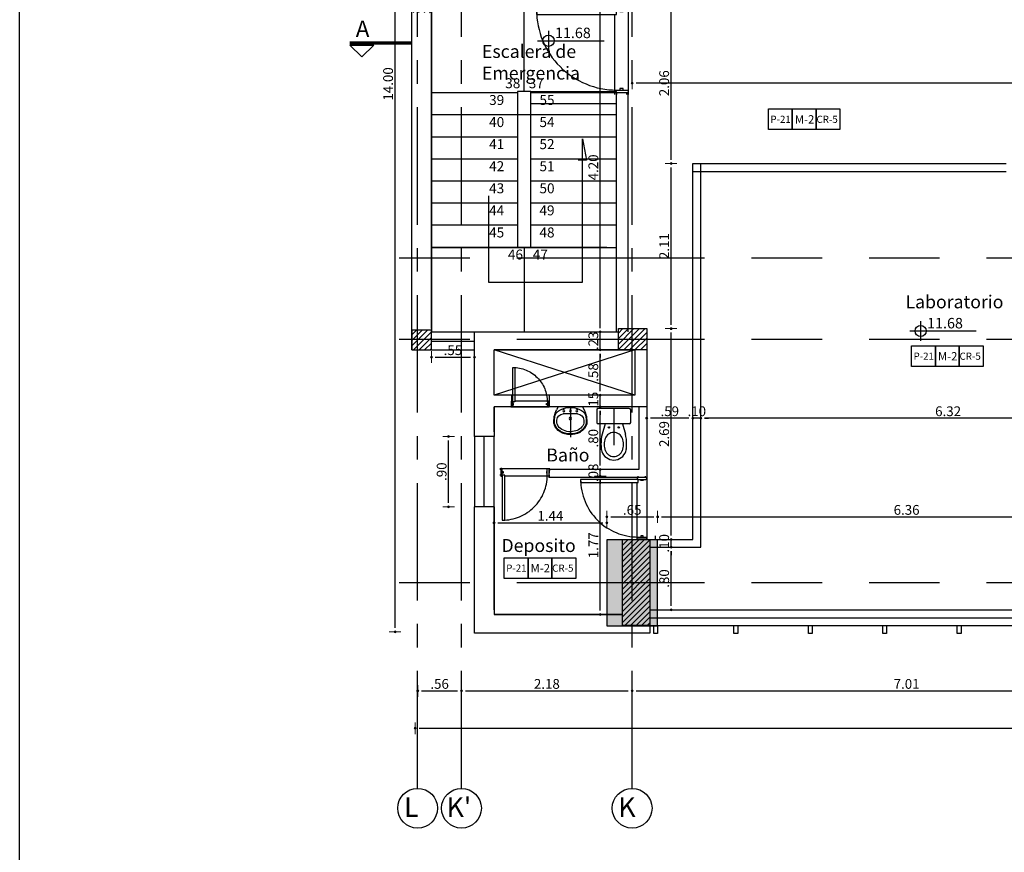
# Model space of a CAD drawing. Units: inches. Extents: x -268 to 356, y 10 to 349.
# Drawn here: x 122 to 135, y 139 to 150 of the extents above; entities that cross this region are included whole.
import ezdxf

# ---------------------------------------------------------------- set-up
doc = ezdxf.new("R2010")
doc.units = ezdxf.units.IN
doc.header["$LTSCALE"] = 150
doc.header["$MEASUREMENT"] = 0
for name, pattern in [('CENTER', [50.8, 31.75, -6.35, 6.35, -6.35]), ('CENTERX2', [4, 2.5, -0.5, 0.5, -0.5]), ('DIVIDE2', [15.875, 6.35, -3.175, 0, -3.175, 0, -3.175]), ('HIDDENX2', [19.05, 12.7, -6.35]), ('{ Tapered Dash }', [10, 4, -1, 1.5, -1, 1.5, -1])]:
    doc.linetypes.add(name, pattern=pattern)
for name, color, linetype in [('A-ACHURADOS', 8, 'Continuous'), ('A-EJES', 8, 'CENTER'), ('A-ESTRUCTURA', 5, 'Continuous'), ('A-MUEBLES', 1, 'Continuous'), ('A-MURO', 5, 'Continuous'), ('A-MUROS', 5, 'Continuous'), ('A-MUROS DRY WALL', 1, 'Continuous'), ('A-PISOS', 8, 'Continuous'), ('A-PROYECCIONES', 1, 'HIDDENX2'), ('A-PUERTAS', 2, 'Continuous'), ('A-TEXTOS', 2, 'Continuous'), ('A-VENTANAS', 1, 'Continuous'), ('COLUMNAS', 4, 'Continuous'), ('COTAS', 1, 'Continuous'), ('EJE', 250, 'CENTERX2'), ('PERIMETRO', 4, 'Continuous'), ('Rotulo', 7, 'Continuous'), ('VIGAS', 3, 'Continuous'), ('VIGUETAS', 1, 'Continuous')]:
    doc.layers.add(name, color=color, linetype=linetype)
doc.layers.add('A-COTAS', color=1, linetype='Continuous', lineweight=0)
doc.layers.add('A-TEXTO', color=2, linetype='Continuous', lineweight=0)
doc.styles.add('ROMN', font='romans.shx')
doc.styles.add('style2', font='arial.ttf')
doc.dimstyles.new('DIM-50', dxfattribs={"dimscale": 25, "dimtxt": 0.005, "dimasz": 0.002, "dimexe": 0.0001, "dimexo": 0, "dimgap": 0.001, "dimtad": 1, "dimzin": 4, "dimdsep": 46, "dimtxsty": 'style2', "dimblk1": 'DOT', "dimblk2": 'DOT', "dimsah": 1, "dimcen": 0.003, "dimse1": 1, "dimse2": 1, "dimclrd": 8, "dimclrt": 256, "dimadec": 0, "dimazin": 0, "dimtfac": 1, "dimtix": 1, "dimtmove": 2, "dimatfit": 3, "dimldrblk": 'DOT', "dimfxl": 1, "dimtfillclr": 256, "dimtolj": 1, "dimtzin": 12, "dimarcsym": 0})

# ---------------------------------------------------------------- blocks, each defined once
blk = doc.blocks.new('P80')
at = {"layer": 'A-PROYECCIONES'}
for p, q in [((0, 0), (0, -0.8)), ((-0.12, -0.8), (-0.12, -0.08))]:
    blk.add_line(p, q, dxfattribs=at)
blk.add_arc((-0.1052, -0.04), 0.7198, 180.00255, 270.01483, dxfattribs=at)
at = {"layer": 'A-PUERTAS'}
for p, q in [((-0.105, -0.015), (-0.105, 0)), ((-0.015, -0.015), (-0.015, 0)), ((-0.015, -0.015), (-0.015, 0)), ((-0.105, -0.785), (-0.105, -0.8)), ((-0.015, -0.785), (-0.015, -0.8))]:
    blk.add_line(p, q, dxfattribs=at)
for points in [[(-0.105, -0.04), (-0.825, -0.04), (-0.825, -0.08), (-0.105, -0.08)], [(0, -0.015), (-0.12, -0.015), (-0.12, -0.03), (-0.11, -0.04), (-0.01, -0.04), (0, -0.03)], [(-0.045, -0.04), (-0.045, -0.055), (-0.075, -0.055), (-0.075, -0.04)], [(0, -0.785), (-0.12, -0.785), (-0.12, -0.77), (-0.11, -0.76), (-0.01, -0.76), (0, -0.77)], [(-0.045, -0.76), (-0.045, -0.745), (-0.075, -0.745), (-0.075, -0.76)]]:
    blk.add_lwpolyline(points, close=True, dxfattribs=at)
blk = doc.blocks.new('S-TIF-P')
at = {"layer": 'A-EJES', "linetype": 'DIVIDE2'}
blk.add_line((0, -0.01), (0, -0.479), dxfattribs=at)
at = {"layer": 'A-MUEBLES'}
for p, q in [((-0.216, -0.028), (-0.216, -0.19)), ((0.198, -0.01), (-0.198, -0.01)), ((0.216, -0.19), (0.216, -0.028)), ((0.198, -0.208), (-0.198, -0.208)), ((-0.112, -0.208), (-0.148, -0.338)), ((0.112, -0.208), (0.148, -0.338))]:
    blk.add_line(p, q, dxfattribs=at)
for centre in [(-0.063, -0.253), (0.063, -0.253)]:
    blk.add_circle(centre, 0.009, dxfattribs=at)
for centre, radius, start, end in [((-0.198, -0.028), 0.018, 90, 180), ((0.198, -0.028), 0.018, 0, 90), ((-0.198, -0.19), 0.018, 180, 270), ((0.198, -0.19), 0.018, 270, 0), ((0.286, -0.457), 0.45, 164.6237, 181.8004), ((0, -0.433), 0.117, 90, 161.3069), ((0, -0.433), 0.117, 18.6931, 90), ((-0.286, -0.457), 0.45, 358.1996, 15.3763), ((0.585, -0.448), 0.749, 181.8004, 186.3646), ((0.1, -0.47), 0.224, 159.0287, 200.9713), ((-0.1, -0.47), 0.224, 339.0287, 20.9713), ((-0.585, -0.448), 0.749, 353.6354, 358.1996), ((-0.026, -0.516), 0.135, 186.3646, 198.6931), ((0, -0.507), 0.162, 198.6931, 270), ((0, -0.507), 0.117, 198.6931, 270), ((0, -0.507), 0.117, 270, 341.3069), ((0, -0.507), 0.162, 270, 341.3069), ((0.026, -0.516), 0.135, 341.3069, 353.6354)]:
    blk.add_arc(centre, radius, start, end, dxfattribs=at)
blk = doc.blocks.new('LNOV734P')
at = {"layer": 'A-EJES', "linetype": 'DIVIDE2'}
blk.add_line((0, 0), (0, -0.469), dxfattribs=at)
at = {"layer": 'A-MUEBLES'}
for p, q in [((-0.19, 0), (-0.215, -0.046)), ((-0.19, 0), (0.19, 0)), ((0.19, 0), (0.215, -0.046)), ((-0.112, -0.11), (0.112, -0.11)), ((-0.158, -0.391), (-0.146, -0.397)), ((-0.153, -0.382), (-0.142, -0.388))]:
    blk.add_line(p, q, dxfattribs=at)
for centre, radius in [((-0.1, -0.06), 0.015), ((0, -0.06), 0.015), ((0.1, -0.06), 0.015), ((0, -0.18), 0.02)]:
    blk.add_circle(centre, radius, dxfattribs=at)
for centre, radius, start, end in [((0.14, -0.225), 0.397, 153.2366, 185.1908), ((0.14, -0.225), 0.387, 165.7987, 183.085), ((-0.139, -0.155), 0.1, 131.0686, 165.7987), ((-0.112, -0.21), 0.1, 90, 176.5875), ((-0.018, -0.293), 0.284, 100.6374, 131.0686), ((0, -0.586), 0.576, 82.9944, 97.0056), ((0.018, -0.293), 0.284, 48.9314, 79.3626), ((0.112, -0.21), 0.1, 3.4125, 90), ((0.139, -0.155), 0.1, 14.2013, 48.9314), ((-0.14, -0.225), 0.397, 354.8092, 26.7634), ((-0.14, -0.225), 0.387, 354.8092, 14.2013), ((-0.04, -0.2), 0.224, 196.2861, 238.2877), ((-0.147, -0.24), 0.1, 183.085, 200.7802), ((-0.04, -0.2), 0.214, 200.7802, 238.2877), ((0.14, -0.225), 0.352, 176.5875, 184.6254), ((-0.04, -0.2), 0.179, 197.3522, 254.7067), ((0.04, -0.2), 0.179, 301.7123, 335.4879), ((0.04, -0.2), 0.214, 301.7123, 343.7139), ((0.04, -0.2), 0.224, 301.7123, 343.7139), ((0.112, -0.233), 0.1, 335.4879, 358.2317), ((-0.14, -0.225), 0.352, 358.2317, 3.4125), ((0, -0.111), 0.321, 242.8748, 299.3617), ((0, -0.111), 0.311, 242.8748, 299.3617), ((0, -0.111), 0.276, 251.4503, 299.3617)]:
    blk.add_arc(centre, radius, start, end, dxfattribs=at)
blk = doc.blocks.new('DOT')
blk.add_line((0, -1.5), (0, 1.5))
blk.add_circle((0, 0), 0.25)
blk = doc.blocks.new('*D47')
at = {"layer": 'A-COTAS', "color": 8, "lineweight": -2, "transparency": 16777216}
blk.add_line((128.27, 143.569), (129.61, 143.569), dxfattribs=at)
at = {"layer": 'Defpoints', "color": 0, "transparency": 16777216}
for p in [(129.66, 143.569), (129.66, 143.35), (128.22, 142.398)]:
    blk.add_point(p, dxfattribs=at)
at = {"layer": 'A-COTAS', "color": 8, "lineweight": -2, "transparency": 16777216, "xscale": 0.05, "yscale": 0.05, "zscale": 0.05, "rotation": 180}
blk.add_blockref('DOT', (128.22, 143.569), dxfattribs=at)
at = {"layer": 'A-COTAS', "color": 8, "lineweight": -2, "transparency": 16777216, "xscale": 0.05, "yscale": 0.05, "zscale": 0.05}
blk.add_blockref('DOT', (129.66, 143.569), dxfattribs=at)
at = {"layer": 'A-COTAS', "transparency": 16777216, "insert": (128.94, 143.657), "char_height": 0.125, "attachment_point": 5, "style": 'style2'}
blk.add_mtext('\\A1;1.44', dxfattribs=at)
blk = doc.blocks.new('*D150')
at = {"layer": 'A-COTAS', "color": 8, "lineweight": -2, "transparency": 16777216}
blk.add_line((130.482, 142.506), (130.482, 143.206), dxfattribs=at)
at = {"layer": 'Defpoints', "color": 0, "transparency": 16777216}
for p in [(130.21, 143.256), (130.482, 143.256), (130.21, 142.456)]:
    blk.add_point(p, dxfattribs=at)
at = {"layer": 'A-COTAS', "color": 8, "lineweight": -2, "transparency": 16777216, "xscale": 0.05, "yscale": 0.05, "zscale": 0.05}
for p, rotation in [((130.482, 143.256), 90), ((130.482, 142.456), 270)]:
    blk.add_blockref('DOT', p, dxfattribs=dict(at, rotation=rotation))
at = {"layer": 'A-COTAS', "transparency": 16777216, "insert": (130.393, 142.856), "char_height": 0.125, "attachment_point": 5, "rotation": 90, "style": 'style2'}
blk.add_mtext('\\A1;.80', dxfattribs=at)
blk = doc.blocks.new('*D151')
at = {"layer": 'A-COTAS', "color": 8, "lineweight": -2, "transparency": 16777216}
for p, q in [((130.482, 143.406), (130.482, 143.456)), ((130.482, 143.256), (130.482, 143.356)), ((130.482, 143.206), (130.482, 143.156))]:
    blk.add_line(p, q, dxfattribs=at)
at = {"layer": 'Defpoints', "color": 0, "transparency": 16777216}
for p in [(130.21, 143.256), (130.248, 143.356), (130.482, 143.356)]:
    blk.add_point(p, dxfattribs=at)
at = {"layer": 'A-COTAS', "color": 8, "lineweight": -2, "transparency": 16777216, "xscale": 0.05, "yscale": 0.05, "zscale": 0.05}
for p, rotation in [((130.482, 143.356), 270), ((130.482, 143.256), 90)]:
    blk.add_blockref('DOT', p, dxfattribs=dict(at, rotation=rotation))
at = {"layer": 'A-COTAS', "transparency": 16777216, "insert": (130.393, 143.306), "char_height": 0.125, "attachment_point": 5, "rotation": 90, "style": 'style2'}
blk.add_mtext('\\A1;.10', dxfattribs=at)
blk = doc.blocks.new('*D152')
at = {"layer": 'A-COTAS', "color": 8, "lineweight": -2, "transparency": 16777216}
blk.add_line((130.482, 143.406), (130.482, 145.998), dxfattribs=at)
at = {"layer": 'Defpoints', "color": 0, "transparency": 16777216}
for p in [(130.17, 146.048), (130.482, 146.048), (130.248, 143.356)]:
    blk.add_point(p, dxfattribs=at)
at = {"layer": 'A-COTAS', "color": 8, "lineweight": -2, "transparency": 16777216, "xscale": 0.05, "yscale": 0.05, "zscale": 0.05}
for p, rotation in [((130.482, 146.048), 90), ((130.482, 143.356), 270)]:
    blk.add_blockref('DOT', p, dxfattribs=dict(at, rotation=rotation))
at = {"layer": 'A-COTAS', "transparency": 16777216, "insert": (130.393, 144.702), "char_height": 0.125, "attachment_point": 5, "rotation": 90, "style": 'style2'}
blk.add_mtext('\\A1;2.69', dxfattribs=at)
blk = doc.blocks.new('*D153')
at = {"layer": 'A-COTAS', "color": 8, "lineweight": -2, "transparency": 16777216}
blk.add_line((130.482, 146.098), (130.482, 148.106), dxfattribs=at)
at = {"layer": 'Defpoints', "color": 0, "transparency": 16777216}
for p in [(130.482, 148.156), (130.76, 148.156), (130.17, 146.048)]:
    blk.add_point(p, dxfattribs=at)
at = {"layer": 'A-COTAS', "color": 8, "lineweight": -2, "transparency": 16777216, "xscale": 0.05, "yscale": 0.05, "zscale": 0.05}
for p, rotation in [((130.482, 148.156), 90), ((130.482, 146.048), 270)]:
    blk.add_blockref('DOT', p, dxfattribs=dict(at, rotation=rotation))
at = {"layer": 'A-COTAS', "transparency": 16777216, "insert": (130.394, 147.102), "char_height": 0.125, "attachment_point": 5, "rotation": 90, "style": 'style2'}
blk.add_mtext('\\A1;2.11', dxfattribs=at)
blk = doc.blocks.new('*D154')
at = {"layer": 'A-COTAS', "color": 8, "lineweight": -2, "transparency": 16777216}
blk.add_line((130.482, 148.206), (130.482, 150.161), dxfattribs=at)
at = {"layer": 'Defpoints', "color": 0, "transparency": 16777216}
for p in [(130.09, 150.211), (130.482, 150.211), (130.76, 148.156)]:
    blk.add_point(p, dxfattribs=at)
at = {"layer": 'A-COTAS', "color": 8, "lineweight": -2, "transparency": 16777216, "xscale": 0.05, "yscale": 0.05, "zscale": 0.05}
for p, rotation in [((130.482, 150.211), 90), ((130.482, 148.156), 270)]:
    blk.add_blockref('DOT', p, dxfattribs=dict(at, rotation=rotation))
at = {"layer": 'A-COTAS', "transparency": 16777216, "insert": (130.393, 149.183), "char_height": 0.125, "attachment_point": 5, "rotation": 90, "style": 'style2'}
blk.add_mtext('\\A1;2.06', dxfattribs=at)
blk = doc.blocks.new('*D156')
at = {"layer": 'A-COTAS', "color": 8, "lineweight": -2, "transparency": 16777216}
blk.add_line((129.577, 142.448), (129.577, 144.114), dxfattribs=at)
at = {"layer": 'Defpoints', "color": 0, "transparency": 16777216}
for p in [(128.932, 144.164), (129.577, 144.164), (129.86, 142.398)]:
    blk.add_point(p, dxfattribs=at)
at = {"layer": 'A-COTAS', "color": 8, "lineweight": -2, "transparency": 16777216, "xscale": 0.05, "yscale": 0.05, "zscale": 0.05}
for p, rotation in [((129.577, 144.164), 90), ((129.577, 142.398), 270)]:
    blk.add_blockref('DOT', p, dxfattribs=dict(at, rotation=rotation))
at = {"layer": 'A-COTAS', "transparency": 16777216, "insert": (129.489, 143.281), "char_height": 0.125, "attachment_point": 5, "rotation": 90, "style": 'style2'}
blk.add_mtext('\\A1;1.77', dxfattribs=at)
blk = doc.blocks.new('*D157')
at = {"layer": 'A-COTAS', "color": 8, "lineweight": -2, "transparency": 16777216}
for p, q in [((129.577, 144.298), (129.577, 144.348)), ((129.577, 144.164), (129.577, 144.248)), ((129.577, 144.114), (129.577, 144.064))]:
    blk.add_line(p, q, dxfattribs=at)
at = {"layer": 'Defpoints', "color": 0, "transparency": 16777216}
for p in [(128.932, 144.164), (129.577, 144.248), (130.07, 144.248)]:
    blk.add_point(p, dxfattribs=at)
at = {"layer": 'A-COTAS', "color": 8, "lineweight": -2, "transparency": 16777216, "xscale": 0.05, "yscale": 0.05, "zscale": 0.05}
for p, rotation in [((129.577, 144.248), 270), ((129.577, 144.164), 90)]:
    blk.add_blockref('DOT', p, dxfattribs=dict(at, rotation=rotation))
at = {"layer": 'A-COTAS', "transparency": 16777216, "insert": (129.488, 144.206), "char_height": 0.125, "attachment_point": 5, "rotation": 90, "style": 'style2'}
blk.add_mtext('\\A1;.08', dxfattribs=at)
blk = doc.blocks.new('*D158')
at = {"layer": 'A-COTAS', "color": 8, "lineweight": -2, "transparency": 16777216}
blk.add_line((129.577, 144.298), (129.577, 144.998), dxfattribs=at)
at = {"layer": 'Defpoints', "color": 0, "transparency": 16777216}
for p in [(129.577, 145.048), (130.07, 145.048), (130.07, 144.248)]:
    blk.add_point(p, dxfattribs=at)
at = {"layer": 'A-COTAS', "color": 8, "lineweight": -2, "transparency": 16777216, "xscale": 0.05, "yscale": 0.05, "zscale": 0.05}
for p, rotation in [((129.577, 145.048), 90), ((129.577, 144.248), 270)]:
    blk.add_blockref('DOT', p, dxfattribs=dict(at, rotation=rotation))
at = {"layer": 'A-COTAS', "transparency": 16777216, "insert": (129.488, 144.648), "char_height": 0.125, "attachment_point": 5, "rotation": 90, "style": 'style2'}
blk.add_mtext('\\A1;.80', dxfattribs=at)
blk = doc.blocks.new('*D159')
at = {"layer": 'A-COTAS', "color": 8, "lineweight": -2, "transparency": 16777216}
for p, q in [((129.577, 145.248), (129.577, 145.298)), ((129.577, 145.048), (129.577, 145.198)), ((129.577, 144.998), (129.577, 144.948))]:
    blk.add_line(p, q, dxfattribs=at)
at = {"layer": 'Defpoints', "color": 0, "transparency": 16777216}
for p in [(129.577, 145.198), (130.02, 145.198), (130.07, 145.048)]:
    blk.add_point(p, dxfattribs=at)
at = {"layer": 'A-COTAS', "color": 8, "lineweight": -2, "transparency": 16777216, "xscale": 0.05, "yscale": 0.05, "zscale": 0.05}
for p, rotation in [((129.577, 145.198), 270), ((129.577, 145.048), 90)]:
    blk.add_blockref('DOT', p, dxfattribs=dict(at, rotation=rotation))
at = {"layer": 'A-COTAS', "transparency": 16777216, "insert": (129.488, 145.123), "char_height": 0.125, "attachment_point": 5, "rotation": 90, "style": 'style2'}
blk.add_mtext('\\A1;.15', dxfattribs=at)
blk = doc.blocks.new('*D160')
at = {"layer": 'A-COTAS', "color": 8, "lineweight": -2, "transparency": 16777216}
blk.add_line((129.577, 145.248), (129.577, 145.728), dxfattribs=at)
at = {"layer": 'Defpoints', "color": 0, "transparency": 16777216}
for p in [(129.577, 145.778), (130.02, 145.778), (130.02, 145.198)]:
    blk.add_point(p, dxfattribs=at)
at = {"layer": 'A-COTAS', "color": 8, "lineweight": -2, "transparency": 16777216, "xscale": 0.05, "yscale": 0.05, "zscale": 0.05}
for p, rotation in [((129.577, 145.778), 90), ((129.577, 145.198), 270)]:
    blk.add_blockref('DOT', p, dxfattribs=dict(at, rotation=rotation))
at = {"layer": 'A-COTAS', "transparency": 16777216, "insert": (129.488, 145.488), "char_height": 0.125, "attachment_point": 5, "rotation": 90, "style": 'style2'}
blk.add_mtext('\\A1;.58', dxfattribs=at)
blk = doc.blocks.new('*D161')
at = {"layer": 'A-COTAS', "color": 8, "lineweight": -2, "transparency": 16777216}
for p, q in [((129.577, 146.056), (129.577, 146.106)), ((129.577, 145.778), (129.577, 146.006)), ((129.577, 145.728), (129.577, 145.678))]:
    blk.add_line(p, q, dxfattribs=at)
at = {"layer": 'Defpoints', "color": 0, "transparency": 16777216}
for p in [(129.577, 146.006), (129.81, 146.006), (130.02, 145.778)]:
    blk.add_point(p, dxfattribs=at)
at = {"layer": 'A-COTAS', "color": 8, "lineweight": -2, "transparency": 16777216, "xscale": 0.05, "yscale": 0.05, "zscale": 0.05}
for p, rotation in [((129.577, 146.006), 270), ((129.577, 145.778), 90)]:
    blk.add_blockref('DOT', p, dxfattribs=dict(at, rotation=rotation))
at = {"layer": 'A-COTAS', "transparency": 16777216, "insert": (129.488, 145.892), "char_height": 0.125, "attachment_point": 5, "rotation": 90, "style": 'style2'}
blk.add_mtext('\\A1;.23', dxfattribs=at)
blk = doc.blocks.new('*D162')
at = {"layer": 'A-COTAS', "color": 8, "lineweight": -2, "transparency": 16777216}
blk.add_line((129.577, 146.056), (129.577, 150.159), dxfattribs=at)
at = {"layer": 'Defpoints', "color": 0, "transparency": 16777216}
for p in [(129.577, 150.209), (129.786, 150.209), (129.81, 146.006)]:
    blk.add_point(p, dxfattribs=at)
at = {"layer": 'A-COTAS', "color": 8, "lineweight": -2, "transparency": 16777216, "xscale": 0.05, "yscale": 0.05, "zscale": 0.05}
for p, rotation in [((129.577, 150.209), 90), ((129.577, 146.006), 270)]:
    blk.add_blockref('DOT', p, dxfattribs=dict(at, rotation=rotation))
at = {"layer": 'A-COTAS', "transparency": 16777216, "insert": (129.488, 148.108), "char_height": 0.125, "attachment_point": 5, "rotation": 90, "style": 'style2'}
blk.add_mtext('\\A1;4.20', dxfattribs=at)
blk = doc.blocks.new('ejes y columnas')
at = {"layer": 'COLUMNAS'}
h = blk.add_hatch(color=252, dxfattribs=at)
h.dxf.hatch_style = 1
h.paths.add_polyline_path([(-179.411, 239.004), (-180.511, 239.004), (-180.511, 238.354), (-179.411, 238.354)])
blk.add_lwpolyline([(-180.511, 239.004), (-180.511, 238.354), (-179.411, 238.354), (-179.411, 239.004)], close=True, dxfattribs=at)
at = {"layer": 'COTAS'}
for centre in [(-182.839, 241.419), (-182.839, 240.859), (-182.839, 238.679)]:
    blk.add_circle(centre, 0.254, dxfattribs=at)
at = {"layer": 'EJE', "ltscale": 0.004}
for p, q in [((-182.585, 241.419), (-165.429, 241.419)), ((-182.585, 240.859), (-165.429, 240.859)), ((-182.585, 238.679), (-165.429, 238.679))]:
    blk.add_line(p, q, dxfattribs=at)
at = {"layer": 'EJE', "linetype": '{ Tapered Dash }', "ltscale": 0.004}
for points in [[(-179.961, 183.753), (-179.961, 242.19)], [(-176.851, 183.753), (-176.851, 242.19)], [(-175.811, 183.753), (-175.811, 242.19)]]:
    blk.add_lwpolyline(points, dxfattribs=at)
at = {"layer": 'VIGAS'}
blk.add_line((-179.411, 238.379), (-179.361, 238.379), dxfattribs=at)
at = {"layer": 'A-TEXTO', "char_height": 0.25, "attachment_point": 7, "rotation": 270, "style": 'ROMN'}
for s, insert in [('\\pi0.09738;L', (-182.949, 241.617)), ("\\pi0.0319;K'", (-182.949, 241.057)), ('\\pi0.08547;K', (-182.949, 238.877))]:
    blk.add_mtext_dynamic_manual_height_columns(s, width=0.33761, gutter_width=1, heights=[0], dxfattribs=dict(at, insert=insert))
blk = doc.blocks.new('*D741')
at = {"layer": 'A-COTAS', "color": 8, "lineweight": -2, "transparency": 16777216}
blk.add_line((129.71, 143.644), (130.26, 143.644), dxfattribs=at)
at = {"layer": 'Defpoints', "color": 0, "transparency": 16777216}
for p in [(130.31, 143.644), (129.66, 143.338), (130.31, 143.338)]:
    blk.add_point(p, dxfattribs=at)
at = {"layer": 'A-COTAS', "color": 8, "lineweight": -2, "transparency": 16777216, "xscale": 0.05, "yscale": 0.05, "zscale": 0.05, "rotation": 180}
blk.add_blockref('DOT', (129.66, 143.644), dxfattribs=at)
at = {"layer": 'A-COTAS', "color": 8, "lineweight": -2, "transparency": 16777216, "xscale": 0.05, "yscale": 0.05, "zscale": 0.05}
blk.add_blockref('DOT', (130.31, 143.644), dxfattribs=at)
at = {"layer": 'A-COTAS', "transparency": 16777216, "insert": (129.985, 143.733), "char_height": 0.125, "attachment_point": 5, "style": 'style2'}
blk.add_mtext('\\A1;.65', dxfattribs=at)
blk = doc.blocks.new('*D742')
at = {"layer": 'A-COTAS', "color": 8, "lineweight": -2, "transparency": 16777216}
blk.add_line((130.36, 143.644), (136.62, 143.644), dxfattribs=at)
at = {"layer": 'Defpoints', "color": 0, "transparency": 16777216}
for p in [(136.67, 143.644), (130.31, 143.338), (136.67, 143.338)]:
    blk.add_point(p, dxfattribs=at)
at = {"layer": 'A-COTAS', "color": 8, "lineweight": -2, "transparency": 16777216, "xscale": 0.05, "yscale": 0.05, "zscale": 0.05, "rotation": 180}
blk.add_blockref('DOT', (130.31, 143.644), dxfattribs=at)
at = {"layer": 'A-COTAS', "color": 8, "lineweight": -2, "transparency": 16777216, "xscale": 0.05, "yscale": 0.05, "zscale": 0.05}
blk.add_blockref('DOT', (136.67, 143.644), dxfattribs=at)
at = {"layer": 'A-COTAS', "transparency": 16777216, "insert": (133.49, 143.733), "char_height": 0.125, "attachment_point": 5, "style": 'style2'}
blk.add_mtext('\\A1;6.36', dxfattribs=at)
blk = doc.blocks.new('*D775')
at = {"layer": 'A-COTAS', "color": 8, "lineweight": -2, "transparency": 16777216}
blk.add_line((127.295, 141.421), (127.755, 141.421), dxfattribs=at)
at = {"layer": 'Defpoints', "color": 0, "transparency": 16777216}
for p in [(127.245, 141.421), (127.805, 141.421), (127.805, 141.421)]:
    blk.add_point(p, dxfattribs=at)
at = {"layer": 'A-COTAS', "color": 8, "lineweight": -2, "transparency": 16777216, "xscale": 0.05, "yscale": 0.05, "zscale": 0.05, "rotation": 180}
blk.add_blockref('DOT', (127.245, 141.421), dxfattribs=at)
at = {"layer": 'A-COTAS', "color": 8, "lineweight": -2, "transparency": 16777216, "xscale": 0.05, "yscale": 0.05, "zscale": 0.05}
blk.add_blockref('DOT', (127.805, 141.421), dxfattribs=at)
at = {"layer": 'A-COTAS', "transparency": 16777216, "insert": (127.525, 141.51), "char_height": 0.125, "attachment_point": 5, "style": 'style2'}
blk.add_mtext('\\A1;.56', dxfattribs=at)
blk = doc.blocks.new('*D776')
at = {"layer": 'A-COTAS', "color": 8, "lineweight": -2, "transparency": 16777216}
blk.add_line((127.855, 141.421), (129.935, 141.421), dxfattribs=at)
at = {"layer": 'Defpoints', "color": 0, "transparency": 16777216}
for p in [(127.805, 141.421), (129.985, 141.421), (129.985, 140.176)]:
    blk.add_point(p, dxfattribs=at)
at = {"layer": 'A-COTAS', "color": 8, "lineweight": -2, "transparency": 16777216, "xscale": 0.05, "yscale": 0.05, "zscale": 0.05, "rotation": 180}
blk.add_blockref('DOT', (127.805, 141.421), dxfattribs=at)
at = {"layer": 'A-COTAS', "color": 8, "lineweight": -2, "transparency": 16777216, "xscale": 0.05, "yscale": 0.05, "zscale": 0.05}
blk.add_blockref('DOT', (129.985, 141.421), dxfattribs=at)
at = {"layer": 'A-COTAS', "transparency": 16777216, "insert": (128.895, 141.51), "char_height": 0.125, "attachment_point": 5, "style": 'style2'}
blk.add_mtext('\\A1;2.18', dxfattribs=at)
blk = doc.blocks.new('*D777')
at = {"layer": 'A-COTAS', "color": 8, "lineweight": -2, "transparency": 16777216}
blk.add_line((130.035, 141.421), (136.945, 141.421), dxfattribs=at)
at = {"layer": 'Defpoints', "color": 0, "transparency": 16777216}
for p in [(136.995, 141.421), (129.985, 140.176), (136.995, 140.176)]:
    blk.add_point(p, dxfattribs=at)
at = {"layer": 'A-COTAS', "color": 8, "lineweight": -2, "transparency": 16777216, "xscale": 0.05, "yscale": 0.05, "zscale": 0.05, "rotation": 180}
blk.add_blockref('DOT', (129.985, 141.421), dxfattribs=at)
at = {"layer": 'A-COTAS', "color": 8, "lineweight": -2, "transparency": 16777216, "xscale": 0.05, "yscale": 0.05, "zscale": 0.05}
blk.add_blockref('DOT', (136.995, 141.421), dxfattribs=at)
at = {"layer": 'A-COTAS', "transparency": 16777216, "insert": (133.49, 141.51), "char_height": 0.125, "attachment_point": 5, "style": 'style2'}
blk.add_mtext('\\A1;7.01', dxfattribs=at)
blk = doc.blocks.new('*D919')
at = {"layer": 'A-COTAS', "color": 8, "lineweight": -2, "transparency": 16777216}
blk.add_line((177.52, 149.182), (130.035, 149.182), dxfattribs=at)
at = {"layer": 'Defpoints', "color": 0, "transparency": 16777216}
for p in [(129.985, 149.182), (177.57, 148.794), (129.985, 148.407)]:
    blk.add_point(p, dxfattribs=at)
at = {"layer": 'A-COTAS', "color": 8, "lineweight": -2, "transparency": 16777216, "xscale": 0.05, "yscale": 0.05, "zscale": 0.05, "rotation": 180}
blk.add_blockref('DOT', (129.985, 149.182), dxfattribs=at)
at = {"layer": 'A-COTAS', "color": 8, "lineweight": -2, "transparency": 16777216, "xscale": 0.05, "yscale": 0.05, "zscale": 0.05}
blk.add_blockref('DOT', (177.57, 149.182), dxfattribs=at)
at = {"layer": 'A-COTAS', "transparency": 16777216, "insert": (153.778, 149.271), "char_height": 0.125, "attachment_point": 5, "style": 'style2'}
blk.add_mtext('\\A1;47.59', dxfattribs=at)
blk = doc.blocks.new('*D933')
at = {"layer": 'A-COTAS', "color": 8, "lineweight": -2, "transparency": 16777216}
blk.add_line((137.13, 144.905), (130.91, 144.905), dxfattribs=at)
at = {"layer": 'Defpoints', "color": 0, "transparency": 16777216}
for p in [(130.86, 144.905), (130.86, 144.767), (137.18, 144.564)]:
    blk.add_point(p, dxfattribs=at)
at = {"layer": 'A-COTAS', "color": 8, "lineweight": -2, "transparency": 16777216, "xscale": 0.05, "yscale": 0.05, "zscale": 0.05, "rotation": 180}
blk.add_blockref('DOT', (130.86, 144.905), dxfattribs=at)
at = {"layer": 'A-COTAS', "color": 8, "lineweight": -2, "transparency": 16777216, "xscale": 0.05, "yscale": 0.05, "zscale": 0.05}
blk.add_blockref('DOT', (137.18, 144.905), dxfattribs=at)
at = {"layer": 'A-COTAS', "transparency": 16777216, "insert": (134.02, 144.993), "char_height": 0.125, "attachment_point": 5, "style": 'style2'}
blk.add_mtext('\\A1;6.32', dxfattribs=at)
blk = doc.blocks.new('*D934')
at = {"layer": 'A-COTAS', "color": 8, "lineweight": -2, "transparency": 16777216}
for p, q in [((130.71, 144.905), (130.66, 144.905)), ((130.86, 144.905), (130.76, 144.905)), ((130.91, 144.905), (130.96, 144.905))]:
    blk.add_line(p, q, dxfattribs=at)
at = {"layer": 'Defpoints', "color": 0, "transparency": 16777216}
for p in [(130.76, 145.592), (130.76, 144.905), (130.86, 144.767)]:
    blk.add_point(p, dxfattribs=at)
at = {"layer": 'A-COTAS', "color": 8, "lineweight": -2, "transparency": 16777216, "xscale": 0.05, "yscale": 0.05, "zscale": 0.05}
blk.add_blockref('DOT', (130.76, 144.905), dxfattribs=at)
at = {"layer": 'A-COTAS', "color": 8, "lineweight": -2, "transparency": 16777216, "xscale": 0.05, "yscale": 0.05, "zscale": 0.05, "rotation": 180}
blk.add_blockref('DOT', (130.86, 144.905), dxfattribs=at)
at = {"layer": 'A-COTAS', "transparency": 16777216, "insert": (130.81, 144.993), "char_height": 0.125, "attachment_point": 5, "style": 'style2'}
blk.add_mtext('\\A1;.10', dxfattribs=at)
blk = doc.blocks.new('*D935')
at = {"layer": 'A-COTAS', "color": 8, "lineweight": -2, "transparency": 16777216}
blk.add_line((130.71, 144.905), (130.22, 144.905), dxfattribs=at)
at = {"layer": 'Defpoints', "color": 0, "transparency": 16777216}
for p in [(130.76, 145.592), (130.17, 145.413), (130.17, 144.905)]:
    blk.add_point(p, dxfattribs=at)
at = {"layer": 'A-COTAS', "color": 8, "lineweight": -2, "transparency": 16777216, "xscale": 0.05, "yscale": 0.05, "zscale": 0.05, "rotation": 180}
blk.add_blockref('DOT', (130.17, 144.905), dxfattribs=at)
at = {"layer": 'A-COTAS', "color": 8, "lineweight": -2, "transparency": 16777216, "xscale": 0.05, "yscale": 0.05, "zscale": 0.05}
blk.add_blockref('DOT', (130.76, 144.905), dxfattribs=at)
at = {"layer": 'A-COTAS', "transparency": 16777216, "insert": (130.465, 144.993), "char_height": 0.125, "attachment_point": 5, "style": 'style2'}
blk.add_mtext('\\A1;.59', dxfattribs=at)
blk = doc.blocks.new('*D1007')
at = {"layer": 'A-COTAS', "color": 8, "lineweight": -2, "transparency": 16777216}
blk.add_line((127.47, 145.685), (127.92, 145.685), dxfattribs=at)
at = {"layer": 'Defpoints', "color": 0, "transparency": 16777216}
for p in [(127.42, 145.685), (127.97, 145.685), (127.97, 145.685)]:
    blk.add_point(p, dxfattribs=at)
at = {"layer": 'A-COTAS', "color": 8, "lineweight": -2, "transparency": 16777216, "xscale": 0.05, "yscale": 0.05, "zscale": 0.05, "rotation": 180}
blk.add_blockref('DOT', (127.42, 145.685), dxfattribs=at)
at = {"layer": 'A-COTAS', "color": 8, "lineweight": -2, "transparency": 16777216, "xscale": 0.05, "yscale": 0.05, "zscale": 0.05}
blk.add_blockref('DOT', (127.97, 145.685), dxfattribs=at)
at = {"layer": 'A-COTAS', "transparency": 16777216, "insert": (127.695, 145.773), "char_height": 0.125, "attachment_point": 5, "style": 'style2'}
blk.add_mtext('\\A1;.55', dxfattribs=at)
blk = doc.blocks.new('*D1013')
at = {"layer": 'A-COTAS', "color": 8, "lineweight": -2, "transparency": 16777216}
blk.add_line((127.64, 143.821), (127.64, 144.621), dxfattribs=at)
at = {"layer": 'Defpoints', "color": 0, "transparency": 16777216}
for p in [(127.64, 144.671), (127.97, 144.671), (127.97, 143.771)]:
    blk.add_point(p, dxfattribs=at)
at = {"layer": 'A-COTAS', "color": 8, "lineweight": -2, "transparency": 16777216, "xscale": 0.05, "yscale": 0.05, "zscale": 0.05}
for p, rotation in [((127.64, 144.671), 90), ((127.64, 143.771), 270)]:
    blk.add_blockref('DOT', p, dxfattribs=dict(at, rotation=rotation))
at = {"layer": 'A-COTAS', "transparency": 16777216, "insert": (127.551, 144.221), "char_height": 0.125, "attachment_point": 5, "rotation": 90, "style": 'style2'}
blk.add_mtext('\\A1;.90', dxfattribs=at)
blk = doc.blocks.new('*D1020')
at = {"layer": 'A-COTAS', "color": 8, "lineweight": -2, "transparency": 16777216}
blk.add_line((127.262, 140.943), (183.44, 140.943), dxfattribs=at)
at = {"layer": 'Defpoints', "color": 0, "transparency": 16777216}
for p in [(183.49, 146.876), (127.212, 141.421), (183.49, 140.943)]:
    blk.add_point(p, dxfattribs=at)
at = {"layer": 'A-COTAS', "color": 8, "lineweight": -2, "transparency": 16777216, "xscale": 0.05, "yscale": 0.05, "zscale": 0.05, "rotation": 180}
blk.add_blockref('DOT', (127.212, 140.943), dxfattribs=at)
at = {"layer": 'A-COTAS', "color": 8, "lineweight": -2, "transparency": 16777216, "xscale": 0.05, "yscale": 0.05, "zscale": 0.05}
blk.add_blockref('DOT', (183.49, 140.943), dxfattribs=at)
at = {"layer": 'A-COTAS', "transparency": 16777216, "insert": (155.351, 141.032), "char_height": 0.125, "attachment_point": 5, "style": 'style2'}
blk.add_mtext('\\A1;56.28', dxfattribs=at)
blk = doc.blocks.new('*D1031')
at = {"layer": 'A-COTAS', "color": 8, "lineweight": -2, "transparency": 16777216}
blk.add_line((126.956, 142.225), (126.956, 156.123), dxfattribs=at)
at = {"layer": 'Defpoints', "color": 0, "transparency": 16777216}
for p in [(126.956, 156.173), (127.9, 156.173), (128.01, 142.175)]:
    blk.add_point(p, dxfattribs=at)
at = {"layer": 'A-COTAS', "color": 8, "lineweight": -2, "transparency": 16777216, "xscale": 0.05, "yscale": 0.05, "zscale": 0.05}
for p, rotation in [((126.956, 156.173), 90), ((126.956, 142.175), 270)]:
    blk.add_blockref('DOT', p, dxfattribs=dict(at, rotation=rotation))
at = {"layer": 'A-COTAS', "transparency": 16777216, "insert": (126.867, 149.174), "char_height": 0.125, "attachment_point": 5, "rotation": 90, "style": 'style2'}
blk.add_mtext('\\A1;14.00', dxfattribs=at)

msp = doc.modelspace()

# ---------------------------------------------------------------- hatches: boundary and pattern name
at = {"layer": 'A-ACHURADOS', "transparency": 33554687}
h = msp.add_hatch(dxfattribs=at)
h.set_pattern_fill('ANSI31', color=256, scale=0.4)
h.set_pattern_definition([(45, (-107.316406, 18.96191), (-0.035355339, 0.035355339), [])])
h.paths.add_polyline_path([(158.3, 143.356), (157.84, 143.356), (157.84, 142.256), (158.3, 142.256)])
h.paths.add_polyline_path([(151.29, 143.356), (150.83, 143.356), (150.83, 142.256), (151.29, 142.256)])
h.paths.add_polyline_path([(144.28, 143.356), (143.82, 143.356), (143.82, 142.256), (144.28, 142.256)])
h.paths.add_polyline_path([(137.27, 143.356), (136.81, 143.356), (136.81, 142.256), (137.27, 142.256)])
h.paths.add_polyline_path([(130.21, 143.356), (129.86, 143.356), (129.86, 142.256), (130.21, 142.256)])
h.paths.add_polyline_path([(130.17, 146.048), (129.81, 146.048), (129.81, 145.778), (130.17, 145.778)])
h.paths.add_polyline_path([(127.42, 146.028), (127.17, 146.028), (127.17, 145.778), (127.42, 145.778)])
h.paths.add_polyline_path([(127.42, 150.335), (127.17, 150.335), (127.17, 150.085), (127.42, 150.085), (127.42, 150.156)])
h.paths.add_polyline_path([(130.09, 150.436), (129.79, 150.436), (129.79, 150.156), (129.914, 150.156), (129.914, 150.174), (129.914, 150.156), (130.09, 150.156)])
h.paths.add_polyline_path([(130.21, 156.006), (129.86, 156.006), (129.86, 155.141), (130.21, 155.141)])
h.paths.add_polyline_path([(137.27, 156.006), (136.81, 156.006), (136.81, 154.906), (137.27, 154.906)])
h.paths.add_polyline_path([(144.28, 156.006), (143.82, 156.006), (143.82, 154.906), (144.28, 154.906)])

# ---------------------------------------------------------------- linework, layer by layer
msp.add_lwpolyline([(122.161, 195.131), (209.36, 195.131), (209.36, 126.461), (122.161, 126.461)], close=True)
at = {"layer": 'A-ACHURADOS', "color": 1}
for points in [[(131.726, 148.854), (132.03, 148.854), (132.03, 148.591), (131.726, 148.591)], [(132.03, 148.854), (132.335, 148.854), (132.335, 148.591), (132.03, 148.591)], [(132.335, 148.854), (132.639, 148.854), (132.639, 148.591), (132.335, 148.591)], [(133.553, 145.827), (133.858, 145.827), (133.858, 145.564), (133.553, 145.564)], [(133.858, 145.827), (134.162, 145.827), (134.162, 145.564), (133.858, 145.564)], [(134.162, 145.827), (134.467, 145.827), (134.467, 145.564), (134.162, 145.564)], [(128.35, 143.121), (128.655, 143.121), (128.655, 142.858), (128.35, 142.858)], [(128.655, 143.121), (128.959, 143.121), (128.959, 142.858), (128.655, 142.858)], [(128.959, 143.121), (129.264, 143.121), (129.264, 142.858), (128.959, 142.858)]]:
    msp.add_lwpolyline(points, close=True, dxfattribs=at)
at = {"layer": 'A-COTAS'}
for p, q in [((128.92, 144.148), (128.932, 144.248)), ((130.063, 144.148), (128.92, 144.148))]:
    msp.add_line(p, q, dxfattribs=at)
at = {"layer": 'A-ESTRUCTURA'}
for points in [[(127.42, 145.778), (127.42, 146.028), (127.17, 146.028), (127.17, 145.778), (127.42, 145.778)], [(129.81, 146.048), (130.17, 146.048), (130.17, 145.778), (129.81, 145.778), (129.81, 146.048)]]:
    msp.add_lwpolyline(points, dxfattribs=at)
msp.add_lwpolyline([(129.86, 143.356), (130.21, 143.356), (130.21, 142.256), (129.86, 142.256)], close=True, dxfattribs=at)
at = {"layer": 'A-MURO'}
for p, q in [((130.76, 148.156), (134.76, 148.156)), ((130.76, 148.056), (134.76, 148.056))]:
    msp.add_line(p, q, dxfattribs=at)
msp.add_lwpolyline([(130.86, 148.156), (130.96, 148.156)], dxfattribs=at)
at = {"layer": 'A-MUROS'}
for p, q in [((127.17, 145.778), (127.17, 150.128)), ((127.42, 146.048), (127.42, 150.128)), ((127.17, 149.707), (126.377, 149.707)), ((127.17, 149.699), (126.377, 149.699)), ((127.17, 149.699), (126.377, 149.699)), ((127.17, 149.692), (126.377, 149.692)), ((127.17, 149.692), (126.377, 149.692)), ((127.17, 149.684), (126.377, 149.684)), ((126.377, 149.669), (126.685, 149.669)), ((126.685, 149.669), (126.377, 149.669)), ((126.377, 149.669), (126.531, 149.522)), ((126.531, 149.522), (126.685, 149.669)), ((129.785, 146.006), (129.785, 149.06)), ((129.935, 146.006), (129.935, 149.06)), ((129.935, 146.048), (129.935, 148.898)), ((127.97, 144.671), (127.97, 146.006)), ((127.26, 145.778), (127.97, 145.778)), ((127.97, 145.884), (127.42, 145.884)), ((128.22, 145.198), (128.22, 145.778)), ((130.07, 145.778), (128.22, 145.778)), ((128.445, 145.198), (128.22, 145.198)), ((130.02, 145.198), (128.925, 145.198)), ((128.22, 144.728), (128.22, 145.048)), ((130.17, 145.048), (128.22, 145.048)), ((128.22, 144.728), (128.22, 144.671)), ((127.97, 142.157), (127.97, 143.771)), ((128.22, 142.456), (128.22, 143.828)), ((129.86, 142.398), (128.22, 142.398))]:
    msp.add_line(p, q, dxfattribs=at)
at = {"layer": 'A-MUROS', "color": 8}
for p, q in [((127.97, 144.671), (127.97, 143.771)), ((128.095, 143.771), (128.095, 144.671)), ((128.22, 143.771), (128.22, 144.671))]:
    msp.add_line(p, q, dxfattribs=at)
at = {"layer": 'A-MUROS'}
for points in [[(127.42, 150.156), (127.42, 146.006), (129.81, 146.006)], [(128.605, 149.076), (128.605, 150.156)], [(127.17, 146.005), (127.17, 146.005), (127.17, 145.778)], [(127.42, 146.006), (129.81, 146.006)], [(127.42, 145.778), (127.42, 146.005)], [(130.02, 145.778), (128.22, 145.198)], [(130.02, 145.198), (128.22, 145.778)], [(130.17, 145.778), (130.17, 144.148), (128.92, 144.148)], [(130.02, 145.778), (130.02, 145.198)], [(130.17, 145.778), (130.17, 145.048)], [(128.445, 145.198), (128.445, 145.048)], [(128.925, 145.198), (128.925, 145.048)], [(128.22, 145.048), (128.22, 144.671)], [(130.07, 145.048), (130.07, 144.248), (128.92, 144.248)], [(128.22, 144.671), (127.97, 144.671)], [(128.92, 144.248), (128.92, 144.148)], [(128.22, 143.771), (127.97, 143.771)], [(128.22, 143.771), (128.22, 142.398), (129.86, 142.398)], [(130.21, 142.398), (130.215, 142.398)], [(130.21, 142.307), (130.21, 142.157), (127.97, 142.157)]]:
    msp.add_lwpolyline(points, dxfattribs=at)
for points in [[(128.52, 147.086), (128.69, 147.086), (128.69, 149.076), (128.52, 149.076)], [(130.26, 142.256), (130.31, 142.256), (130.31, 142.156), (130.26, 142.156)], [(131.285, 142.256), (131.335, 142.256), (131.335, 142.156), (131.285, 142.156)], [(132.235, 142.256), (132.285, 142.256), (132.285, 142.156), (132.235, 142.156)], [(133.185, 142.256), (133.235, 142.256), (133.235, 142.156), (133.185, 142.156)], [(134.135, 142.256), (134.185, 142.256), (134.185, 142.156), (134.135, 142.156)]]:
    msp.add_lwpolyline(points, close=True, dxfattribs=at)
at = {"layer": 'A-MUROS DRY WALL'}
for points in [[(130.21, 143.256), (130.86, 143.256), (130.86, 148.156)], [(130.21, 143.356), (130.76, 143.356), (130.76, 148.156)]]:
    msp.add_lwpolyline(points, dxfattribs=at)
at = {"layer": 'A-PISOS'}
for points in [[(128.52, 149.06), (127.42, 149.06)], [(128.69, 149.076), (129.785, 149.076)], [(129.935, 149.06), (128.69, 149.06)], [(129.785, 148.778), (127.42, 148.778)], [(128.52, 148.496), (127.42, 148.496)], [(128.15, 147.746), (128.15, 146.64), (129.35, 146.64), (129.35, 148.473), (129.403, 148.199), (129.293, 148.199)], [(129.785, 148.496), (128.69, 148.496)], [(128.52, 148.214), (127.42, 148.214)], [(129.785, 148.214), (128.69, 148.214)], [(128.52, 147.932), (127.42, 147.932)], [(129.785, 147.932), (128.69, 147.932)], [(128.52, 147.65), (127.42, 147.65)], [(129.785, 147.65), (128.69, 147.65)], [(128.52, 147.368), (127.42, 147.368)], [(129.785, 147.368), (128.69, 147.368)], [(127.42, 147.086), (129.785, 147.086)], [(129.66, 147.086), (127.42, 147.086)], [(128.605, 147.086), (128.605, 146.006)]]:
    msp.add_lwpolyline(points, dxfattribs=at)
at = {"layer": 'A-TEXTOS'}
for p, q in [((128.916, 149.851), (128.916, 149.602)), ((128.776, 149.726), (129.627, 149.726)), ((133.669, 146.143), (133.669, 145.894)), ((133.529, 146.018), (134.38, 146.018))]:
    msp.add_line(p, q, dxfattribs=at)
for centre in [(128.916, 149.726), (133.669, 146.018)]:
    msp.add_circle(centre, 0.0719, dxfattribs=at)
at = {"layer": 'A-VENTANAS'}
for p, q in [((130.21, 142.456), (136.81, 142.456)), ((130.21, 142.356), (136.81, 142.356)), ((130.21, 142.256), (136.885, 142.256))]:
    msp.add_line(p, q, dxfattribs=at)
at = {"layer": 'PERIMETRO'}
msp.add_lwpolyline([(128.22, 145.778), (130.02, 145.778), (130.02, 145.198), (128.22, 145.198)], close=True, dxfattribs=at)
at = {"layer": 'Rotulo'}
for points in [[(129.785, 148.926), (129.785, 149.076)], [(128.69, 148.926), (129.785, 148.926)]]:
    msp.add_lwpolyline(points, dxfattribs=at)

# ---------------------------------------------------------------- block references
at = {"layer": 'A-MUEBLES', "xscale": -0.8190414469736425, "yscale": 0.8190414469736425, "zscale": 0.8190414469736425}
msp.add_blockref('LNOV734P', (129.195, 145.048), dxfattribs=at)
at = {"layer": 'A-MUEBLES'}
msp.add_blockref('S-TIF-P', (129.75, 145.039), dxfattribs=at)
at = {"layer": 'A-VENTANAS'}
for p, xscale, yscale, zscale in [((129.935, 150.174), 1.41953183468429, 1.41953183468429, 1.41953183468429), ((130.17, 144.163), 1.022694154590841, 1.022694154590841, 1.022694154590841)]:
    msp.add_blockref('P80', p, dxfattribs=dict(at, xscale=xscale, yscale=yscale, zscale=zscale))
at = {"layer": 'A-VENTANAS', "rotation": 90}
for p, xscale, yscale, zscale in [((128.436, 145.048), -0.6118604136718695, 0.6118604136718695, 0.6118604136718695), ((128.294, 144.26), 0.7981640124995872, 0.7981640124995872, 0.7981640124995872)]:
    msp.add_blockref('P80', p, dxfattribs=dict(at, xscale=xscale, yscale=yscale, zscale=zscale))
at = {"layer": 'VIGUETAS', "rotation": 89.99999999999999}
msp.add_blockref('ejes y columnas', (368.663, 322.761), dxfattribs=at)

# ---------------------------------------------------------------- texts
at = {"layer": 'A-PISOS', "insert": (128.066, 149.672), "char_height": 0.16582, "attachment_point": 1, "style": 'style2'}
msp.add_mtext_dynamic_manual_height_columns('{\\f@Arial Unicode MS|b0|i0|c0|p34;Escalera de Emergencia}', width=1.31018, gutter_width=0.6, heights=[0], dxfattribs=at)
at = {"layer": 'A-TEXTOS', "style": 'style2'}
for s, height, p in [('A', 0.21, (126.454, 149.773)), ('11.68', 0.1341, (128.999, 149.759)), ('38', 0.1276, (128.363, 149.119)), ('37', 0.1276, (128.663, 149.119)), ('39', 0.1276, (128.157, 148.905)), ('55', 0.1276, (128.8, 148.905)), ('40', 0.1276, (128.157, 148.623)), ('54', 0.1276, (128.8, 148.623)), ('P-21', 0.0909, (131.751, 148.677)), ('M-2', 0.1065, (132.062, 148.668)), ('CR-5', 0.0916, (132.339, 148.676)), ('41', 0.1276, (128.157, 148.341)), ('52', 0.1276, (128.8, 148.341)), ('42', 0.1276, (128.157, 148.059)), ('51', 0.1276, (128.8, 148.059)), ('43', 0.1276, (128.157, 147.777)), ('50', 0.1276, (128.8, 147.777)), ('44', 0.1276, (128.157, 147.495)), ('49', 0.1276, (128.8, 147.495)), ('45', 0.1276, (128.157, 147.213)), ('48', 0.1276, (128.8, 147.213)), ('46', 0.1276, (128.397, 146.931)), ('47', 0.1276, (128.715, 146.931)), ('11.68', 0.1341, (133.752, 146.051)), ('P-21', 0.0909, (133.579, 145.651)), ('M-2', 0.1065, (133.89, 145.642)), ('CR-5', 0.0916, (134.166, 145.65)), ('P-21', 0.0909, (128.376, 142.944)), ('M-2', 0.1065, (128.686, 142.935)), ('CR-5', 0.0916, (128.963, 142.943))]:
    msp.add_text(s, height=height, dxfattribs=at).set_placement(p)
at = {"layer": 'A-TEXTOS', "char_height": 0.16582, "attachment_point": 1, "style": 'style2'}
for s, insert in [('{\\f@Arial Unicode MS|b0|i0|c0|p34;\\PLaboratorio}', (133.475, 146.75)), ('{\\f@Arial Unicode MS|b0|i0|c0|p34;Baño}', (128.888, 144.517)), ('{\\f@Arial Unicode MS|b0|i0|c0|p34;Deposito}', (128.315, 143.361))]:
    msp.add_mtext_dynamic_manual_height_columns(s, width=1.31018, gutter_width=0.6, heights=[0], dxfattribs=dict(at, insert=insert))

# ---------------------------------------------------------------- dimensions: what is measured, and where the dimension line sits
at = {"layer": 'A-COTAS'}
for base, p1, p2, picture, middle in [((126.956, 156.173), (128.01, 142.175), (127.9, 156.173), '*D1031', (126.867, 149.174)), ((129.577, 150.209), (129.81, 146.006), (129.786, 150.209), '*D162', (129.488, 148.108)), ((130.481981252, 150.210565245), (130.760447217, 148.155565245), (130.090447217, 150.210565245), '*D154', (130.393159629, 149.183065245)), ((130.482, 148.156), (130.17, 146.048), (130.76, 148.156), '*D153', (130.394, 147.102)), ((129.577, 146.006), (130.02, 145.778), (129.81, 146.006), '*D161', (129.488, 145.892)), ((130.482, 146.048), (130.248, 143.356), (130.17, 146.048), '*D152', (130.393, 144.702)), ((129.577, 145.778), (130.02, 145.198), (130.02, 145.778), '*D160', (129.488, 145.488)), ((129.577, 145.198), (130.07, 145.048), (130.02, 145.198), '*D159', (129.488, 145.123)), ((129.577, 145.048), (130.07, 144.248), (130.07, 145.048), '*D158', (129.488, 144.648)), ((127.64, 144.671), (127.97, 143.771), (127.97, 144.671), '*D1013', (127.551, 144.221)), ((129.577, 144.248), (128.932, 144.164), (130.07, 144.248), '*D157', (129.488, 144.206)), ((129.577, 144.164), (129.86, 142.398), (128.932, 144.164), '*D156', (129.489, 143.281)), ((130.482, 143.356), (130.21, 143.256), (130.248, 143.356), '*D151', (130.393, 143.306)), ((130.482, 143.256), (130.21, 142.456), (130.21, 143.256), '*D150', (130.393, 142.856))]:
    dim = msp.add_linear_dim(base=base, p1=p1, p2=p2, angle=90, dimstyle='DIM-50', dxfattribs=at)
    dim.commit()
    dim.dimension.update_dxf_attribs({"geometry": picture, "text_midpoint": middle})
for base, p1, p2, picture, middle in [((129.9846, 149.182), (177.5704, 148.7943), (129.9846, 148.4075), '*D919', (153.7775, 149.2709)), ((183.49, 140.943), (127.212, 141.421), (183.49, 146.876), '*D1020', (155.351, 141.032)), ((127.97, 145.685), (127.42, 145.685), (127.97, 145.685), '*D1007', (127.695, 145.773)), ((130.17, 144.905), (130.76, 145.592), (130.17, 145.413), '*D935', (130.465, 144.993)), ((130.76, 144.905), (130.86, 144.767), (130.76, 145.592), '*D934', (130.81, 144.993)), ((130.86, 144.905), (137.18, 144.564), (130.86, 144.767), '*D933', (134.02, 144.993)), ((130.31, 143.644), (129.66, 143.338), (130.31, 143.338), '*D741', (129.985, 143.733)), ((136.67, 143.644), (130.31, 143.338), (136.67, 143.338), '*D742', (133.49, 143.733)), ((129.66, 143.569), (128.22, 142.398), (129.66, 143.35), '*D47', (128.94, 143.657)), ((127.805, 141.421), (127.245, 141.421), (127.805, 141.421), '*D775', (127.525, 141.51)), ((129.985, 141.421), (127.805, 141.421), (129.985, 140.176), '*D776', (128.895, 141.51)), ((136.995, 141.421), (129.985, 140.176), (136.995, 140.176), '*D777', (133.49, 141.51))]:
    dim = msp.add_linear_dim(base=base, p1=p1, p2=p2, dimstyle='DIM-50', dxfattribs=at)
    dim.commit()
    dim.dimension.update_dxf_attribs({"geometry": picture, "text_midpoint": middle})

doc.saveas('drawing.dxf')
